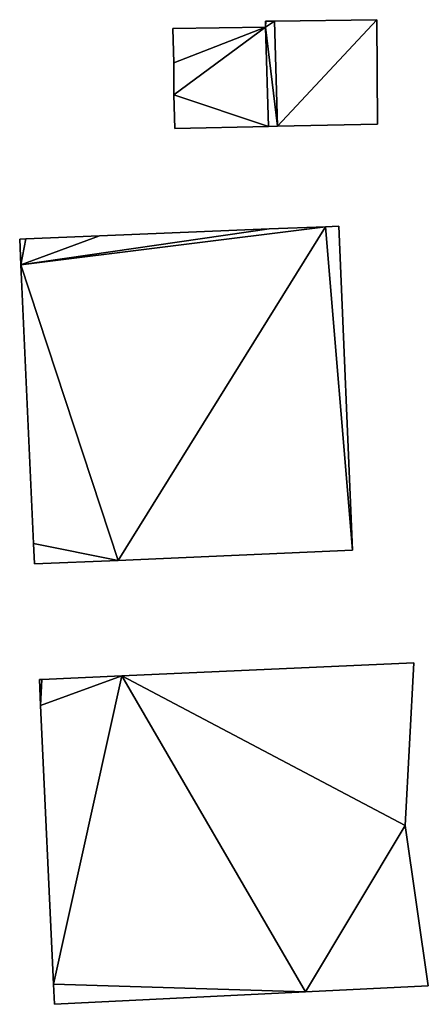
# Model space of a CAD drawing. Units: metres. Extents: x 70620 to 71202, y 348990 to 349510.
# Drawn here: x 71082 to 71098, y 349101 to 349141 of the extents above; entities that cross this region are included whole.
import ezdxf

# ---------------------------------------------------------------- set-up
doc = ezdxf.new("R2010")
doc.units = ezdxf.units.M
for name, color, linetype in [('FacadeFaces', 253, 'Continuous'), ('FloorBoundary', 4, 'Continuous'), ('FloorFaces', 253, 'Continuous'), ('OuterEaves', 4, 'Continuous'), ('RoofFaces', 24, 'Continuous')]:
    doc.layers.add(name, color=color, linetype=linetype)

msp = doc.modelspace()

# ---------------------------------------------------------------- linework, layer by layer
at = {"layer": 'FacadeFaces'}
for points in [[(71091.751, 349140.693, 281.883), (71091.751, 349140.693, 279.512), (71087.985, 349140.651, 281.332), (71091.751, 349140.693, 281.883)], [(71091.751, 349140.693, 279.512), (71087.985, 349140.651, 279.512), (71087.985, 349140.651, 281.332), (71091.751, 349140.693, 279.512)], [(71091.747, 349140.945, 281.882), (71091.751, 349140.693, 279.512), (71091.751, 349140.693, 281.883), (71091.747, 349140.945, 281.882)], [(71091.747, 349140.945, 279.512), (71091.751, 349140.693, 279.512), (71091.747, 349140.945, 281.882), (71091.747, 349140.945, 279.512)], [(71091.766, 349140.945, 281.885), (71091.766, 349140.945, 279.512), (71091.747, 349140.945, 281.882), (71091.766, 349140.945, 281.885)], [(71091.747, 349140.945, 281.882), (71091.766, 349140.945, 279.512), (71091.747, 349140.945, 279.512), (71091.747, 349140.945, 281.882)], [(71092.109, 349140.949, 281.935), (71092.109, 349140.949, 279.512), (71091.766, 349140.945, 281.885), (71092.109, 349140.949, 281.935)], [(71092.109, 349140.949, 279.512), (71091.766, 349140.945, 279.512), (71091.766, 349140.945, 281.885), (71092.109, 349140.949, 279.512)], [(71096.268, 349141.003, 282.543), (71096.268, 349141.003, 279.512), (71092.109, 349140.949, 281.935), (71096.268, 349141.003, 282.543)], [(71096.268, 349141.003, 279.512), (71092.109, 349140.949, 279.512), (71092.109, 349140.949, 281.935), (71096.268, 349141.003, 279.512)], [(71096.294, 349136.767, 282.543), (71096.268, 349141.003, 279.512), (71096.268, 349141.003, 282.543), (71096.294, 349136.767, 282.543)], [(71096.294, 349136.767, 279.512), (71096.268, 349141.003, 279.512), (71096.294, 349136.767, 282.543), (71096.294, 349136.767, 279.512)], [(71087.985, 349140.651, 281.332), (71088.027, 349139.248, 279.512), (71088.027, 349139.248, 281.337), (71087.985, 349140.651, 281.332)], [(71087.985, 349140.651, 279.512), (71088.027, 349139.248, 279.512), (71087.985, 349140.651, 281.332), (71087.985, 349140.651, 279.512)], [(71088.027, 349139.248, 281.337), (71088.027, 349139.248, 279.512), (71088.03, 349137.952, 281.336), (71088.027, 349139.248, 281.337)], [(71088.027, 349139.248, 279.512), (71088.03, 349137.952, 279.512), (71088.03, 349137.952, 281.336), (71088.027, 349139.248, 279.512)], [(71088.03, 349137.952, 281.336), (71088.065, 349136.592, 279.512), (71088.065, 349136.592, 281.34), (71088.03, 349137.952, 281.336)], [(71088.03, 349137.952, 279.512), (71088.065, 349136.592, 279.512), (71088.03, 349137.952, 281.336), (71088.03, 349137.952, 279.512)], [(71091.877, 349136.673, 281.897), (71092.231, 349136.681, 279.512), (71092.231, 349136.681, 281.949), (71091.877, 349136.673, 281.897)], [(71091.877, 349136.673, 279.512), (71092.231, 349136.681, 279.512), (71091.877, 349136.673, 281.897), (71091.877, 349136.673, 279.512)], [(71092.231, 349136.681, 281.949), (71096.294, 349136.767, 279.512), (71096.294, 349136.767, 282.543), (71092.231, 349136.681, 281.949)], [(71092.231, 349136.681, 279.512), (71096.294, 349136.767, 279.512), (71092.231, 349136.681, 281.949), (71092.231, 349136.681, 279.512)], [(71088.065, 349136.592, 281.34), (71091.877, 349136.673, 279.512), (71091.877, 349136.673, 281.897), (71088.065, 349136.592, 281.34)], [(71088.065, 349136.592, 279.512), (71091.877, 349136.673, 279.512), (71088.065, 349136.592, 281.34), (71088.065, 349136.592, 279.512)], [(71091.895, 349132.51, 282.887), (71085.019, 349132.232, 279.316), (71085.019, 349132.232, 282.887), (71091.895, 349132.51, 282.887)], [(71091.895, 349132.51, 279.316), (71085.019, 349132.232, 279.316), (71091.895, 349132.51, 282.887), (71091.895, 349132.51, 279.316)], [(71094.177, 349132.603, 282.887), (71091.895, 349132.51, 279.316), (71091.895, 349132.51, 282.887), (71094.177, 349132.603, 282.887)], [(71094.177, 349132.603, 279.316), (71091.895, 349132.51, 279.316), (71094.177, 349132.603, 282.887), (71094.177, 349132.603, 279.316)], [(71094.727, 349132.625, 282.887), (71094.727, 349132.625, 279.316), (71094.177, 349132.603, 282.887), (71094.727, 349132.625, 282.887)], [(71094.727, 349132.625, 279.316), (71094.177, 349132.603, 279.316), (71094.177, 349132.603, 282.887), (71094.727, 349132.625, 279.316)], [(71095.28, 349119.473, 282.887), (71094.727, 349132.625, 279.316), (71094.727, 349132.625, 282.887), (71095.28, 349119.473, 282.887)], [(71095.28, 349119.473, 279.316), (71094.727, 349132.625, 279.316), (71095.28, 349119.473, 282.887), (71095.28, 349119.473, 279.316)], [(71082.03, 349132.111, 282.887), (71081.779, 349132.101, 279.316), (71081.779, 349132.101, 282.887), (71082.03, 349132.111, 282.887)], [(71082.03, 349132.111, 279.316), (71081.779, 349132.101, 279.316), (71082.03, 349132.111, 282.887), (71082.03, 349132.111, 279.316)], [(71081.779, 349132.101, 282.887), (71081.825, 349131.056, 279.316), (71081.825, 349131.056, 282.887), (71081.779, 349132.101, 282.887)], [(71081.779, 349132.101, 279.316), (71081.825, 349131.056, 279.316), (71081.779, 349132.101, 282.887), (71081.779, 349132.101, 279.316)], [(71085.019, 349132.232, 282.887), (71082.03, 349132.111, 279.316), (71082.03, 349132.111, 282.887), (71085.019, 349132.232, 282.887)], [(71085.019, 349132.232, 279.316), (71082.03, 349132.111, 279.316), (71085.019, 349132.232, 282.887), (71085.019, 349132.232, 279.316)], [(71081.825, 349131.056, 282.887), (71082.343, 349119.752, 279.316), (71082.343, 349119.752, 282.887), (71081.825, 349131.056, 282.887)], [(71081.825, 349131.056, 279.316), (71082.343, 349119.752, 279.316), (71081.825, 349131.056, 282.887), (71081.825, 349131.056, 279.316)], [(71082.343, 349119.752, 282.887), (71082.343, 349119.752, 279.316), (71082.379, 349118.916, 282.887), (71082.343, 349119.752, 282.887)], [(71082.379, 349118.916, 282.887), (71082.343, 349119.752, 279.316), (71082.379, 349118.916, 279.316), (71082.379, 349118.916, 282.887)], [(71085.773, 349119.063, 282.887), (71095.28, 349119.473, 279.316), (71095.28, 349119.473, 282.887), (71085.773, 349119.063, 282.887)], [(71085.773, 349119.063, 279.316), (71095.28, 349119.473, 279.316), (71085.773, 349119.063, 282.887), (71085.773, 349119.063, 279.316)], [(71082.379, 349118.916, 282.887), (71085.773, 349119.063, 279.316), (71085.773, 349119.063, 282.887), (71082.379, 349118.916, 282.887)], [(71082.379, 349118.916, 279.316), (71085.773, 349119.063, 279.316), (71082.379, 349118.916, 282.887), (71082.379, 349118.916, 279.316)], [(71097.764, 349114.904, 282.878), (71085.927, 349114.374, 279.311), (71085.927, 349114.374, 282.878), (71097.764, 349114.904, 282.878)], [(71097.764, 349114.904, 279.311), (71085.927, 349114.374, 279.311), (71097.764, 349114.904, 282.878), (71097.764, 349114.904, 279.311)], [(71097.414, 349108.297, 282.878), (71097.764, 349114.904, 279.311), (71097.764, 349114.904, 282.878), (71097.414, 349108.297, 282.878)], [(71097.414, 349108.297, 279.311), (71097.764, 349114.904, 279.311), (71097.414, 349108.297, 282.878), (71097.414, 349108.297, 279.311)], [(71085.927, 349114.374, 282.878), (71082.677, 349114.229, 279.311), (71082.677, 349114.229, 282.878), (71085.927, 349114.374, 282.878)], [(71085.927, 349114.374, 279.311), (71082.677, 349114.229, 279.311), (71085.927, 349114.374, 282.878), (71085.927, 349114.374, 279.311)], [(71082.677, 349114.229, 282.878), (71082.581, 349114.225, 279.311), (71082.581, 349114.225, 282.878), (71082.677, 349114.229, 282.878)], [(71082.677, 349114.229, 279.311), (71082.581, 349114.225, 279.311), (71082.677, 349114.229, 282.878), (71082.677, 349114.229, 279.311)], [(71082.581, 349114.225, 282.878), (71082.626, 349113.176, 279.311), (71082.626, 349113.176, 282.878), (71082.581, 349114.225, 282.878)], [(71082.581, 349114.225, 279.311), (71082.626, 349113.176, 279.311), (71082.581, 349114.225, 282.878), (71082.581, 349114.225, 279.311)], [(71082.626, 349113.176, 282.878), (71083.147, 349101.863, 279.311), (71083.147, 349101.863, 282.878), (71082.626, 349113.176, 282.878)], [(71082.626, 349113.176, 279.311), (71083.147, 349101.863, 279.311), (71082.626, 349113.176, 282.878), (71082.626, 349113.176, 279.311)], [(71098.353, 349101.795, 282.878), (71097.414, 349108.297, 279.311), (71097.414, 349108.297, 282.878), (71098.353, 349101.795, 282.878)], [(71098.353, 349101.795, 279.311), (71097.414, 349108.297, 279.311), (71098.353, 349101.795, 282.878), (71098.353, 349101.795, 279.311)], [(71083.147, 349101.863, 282.878), (71083.184, 349101.046, 279.311), (71083.184, 349101.046, 282.878), (71083.147, 349101.863, 282.878)], [(71083.147, 349101.863, 279.311), (71083.184, 349101.046, 279.311), (71083.147, 349101.863, 282.878), (71083.147, 349101.863, 279.311)], [(71083.184, 349101.046, 282.878), (71093.378, 349101.549, 279.311), (71093.378, 349101.549, 282.878), (71083.184, 349101.046, 282.878)], [(71083.184, 349101.046, 279.311), (71093.378, 349101.549, 279.311), (71083.184, 349101.046, 282.878), (71083.184, 349101.046, 279.311)], [(71093.378, 349101.549, 282.878), (71093.378, 349101.549, 279.311), (71098.353, 349101.795, 282.878), (71093.378, 349101.549, 282.878)], [(71098.353, 349101.795, 282.878), (71093.378, 349101.549, 279.311), (71098.353, 349101.795, 279.311), (71098.353, 349101.795, 282.878)]]:
    msp.add_3dface(points, dxfattribs=at)
at = {"layer": 'FloorBoundary'}
for points in [[(71091.747, 349140.945, 279.512), (71091.751, 349140.693, 279.512), (71087.985, 349140.651, 279.512), (71088.027, 349139.248, 279.512), (71088.03, 349137.952, 279.512), (71088.065, 349136.592, 279.512), (71091.877, 349136.673, 279.512), (71092.231, 349136.681, 279.512), (71096.294, 349136.767, 279.512), (71096.268, 349141.003, 279.512), (71092.109, 349140.949, 279.512), (71091.766, 349140.945, 279.512), (71091.747, 349140.945, 279.512)], [(71082.379, 349118.916, 279.316), (71085.773, 349119.063, 279.316), (71095.28, 349119.473, 279.316), (71094.727, 349132.625, 279.316), (71094.177, 349132.603, 279.316), (71091.895, 349132.51, 279.316), (71085.019, 349132.232, 279.316), (71082.03, 349132.111, 279.316), (71081.779, 349132.101, 279.316), (71081.825, 349131.056, 279.316), (71082.343, 349119.752, 279.316), (71082.379, 349118.916, 279.316)], [(71098.353, 349101.795, 279.311), (71097.414, 349108.297, 279.311), (71097.764, 349114.904, 279.311), (71085.927, 349114.374, 279.311), (71082.677, 349114.229, 279.311), (71082.581, 349114.225, 279.311), (71082.626, 349113.176, 279.311), (71083.147, 349101.863, 279.311), (71083.184, 349101.046, 279.311), (71093.378, 349101.549, 279.311), (71098.353, 349101.795, 279.311)]]:
    msp.add_polyline3d(points, dxfattribs=at)
at = {"layer": 'FloorFaces'}
for points in [[(71091.751, 349140.693, 279.512), (71088.027, 349139.248, 279.512), (71087.985, 349140.651, 279.512), (71091.751, 349140.693, 279.512)], [(71091.751, 349140.693, 279.512), (71088.03, 349137.952, 279.512), (71088.027, 349139.248, 279.512), (71091.751, 349140.693, 279.512)], [(71091.751, 349140.693, 279.512), (71091.877, 349136.673, 279.512), (71088.03, 349137.952, 279.512), (71091.751, 349140.693, 279.512)], [(71091.747, 349140.945, 279.512), (71091.766, 349140.945, 279.512), (71091.751, 349140.693, 279.512), (71091.747, 349140.945, 279.512)], [(71091.751, 349140.693, 279.512), (71092.109, 349140.949, 279.512), (71092.231, 349136.681, 279.512), (71091.751, 349140.693, 279.512)], [(71091.751, 349140.693, 279.512), (71091.766, 349140.945, 279.512), (71092.109, 349140.949, 279.512), (71091.751, 349140.693, 279.512)], [(71091.751, 349140.693, 279.512), (71092.231, 349136.681, 279.512), (71091.877, 349136.673, 279.512), (71091.751, 349140.693, 279.512)], [(71092.231, 349136.681, 279.512), (71092.109, 349140.949, 279.512), (71096.268, 349141.003, 279.512), (71092.231, 349136.681, 279.512)], [(71092.231, 349136.681, 279.512), (71096.268, 349141.003, 279.512), (71096.294, 349136.767, 279.512), (71092.231, 349136.681, 279.512)], [(71088.03, 349137.952, 279.512), (71091.877, 349136.673, 279.512), (71088.065, 349136.592, 279.512), (71088.03, 349137.952, 279.512)], [(71085.773, 349119.063, 279.316), (71081.825, 349131.056, 279.316), (71094.177, 349132.603, 279.316), (71085.773, 349119.063, 279.316)], [(71094.177, 349132.603, 279.316), (71081.825, 349131.056, 279.316), (71091.895, 349132.51, 279.316), (71094.177, 349132.603, 279.316)], [(71091.895, 349132.51, 279.316), (71081.825, 349131.056, 279.316), (71085.019, 349132.232, 279.316), (71091.895, 349132.51, 279.316)], [(71085.773, 349119.063, 279.316), (71094.177, 349132.603, 279.316), (71095.28, 349119.473, 279.316), (71085.773, 349119.063, 279.316)], [(71095.28, 349119.473, 279.316), (71094.177, 349132.603, 279.316), (71094.727, 349132.625, 279.316), (71095.28, 349119.473, 279.316)], [(71082.03, 349132.111, 279.316), (71081.825, 349131.056, 279.316), (71081.779, 349132.101, 279.316), (71082.03, 349132.111, 279.316)], [(71085.019, 349132.232, 279.316), (71081.825, 349131.056, 279.316), (71082.03, 349132.111, 279.316), (71085.019, 349132.232, 279.316)], [(71085.773, 349119.063, 279.316), (71082.343, 349119.752, 279.316), (71081.825, 349131.056, 279.316), (71085.773, 349119.063, 279.316)], [(71082.379, 349118.916, 279.316), (71082.343, 349119.752, 279.316), (71085.773, 349119.063, 279.316), (71082.379, 349118.916, 279.316)], [(71097.414, 349108.297, 279.311), (71085.927, 349114.374, 279.311), (71097.764, 349114.904, 279.311), (71097.414, 349108.297, 279.311)], [(71085.927, 349114.374, 279.311), (71082.626, 349113.176, 279.311), (71082.677, 349114.229, 279.311), (71085.927, 349114.374, 279.311)], [(71085.927, 349114.374, 279.311), (71083.147, 349101.863, 279.311), (71082.626, 349113.176, 279.311), (71085.927, 349114.374, 279.311)], [(71085.927, 349114.374, 279.311), (71093.378, 349101.549, 279.311), (71083.147, 349101.863, 279.311), (71085.927, 349114.374, 279.311)], [(71097.414, 349108.297, 279.311), (71093.378, 349101.549, 279.311), (71085.927, 349114.374, 279.311), (71097.414, 349108.297, 279.311)], [(71082.677, 349114.229, 279.311), (71082.626, 349113.176, 279.311), (71082.581, 349114.225, 279.311), (71082.677, 349114.229, 279.311)], [(71098.353, 349101.795, 279.311), (71093.378, 349101.549, 279.311), (71097.414, 349108.297, 279.311), (71098.353, 349101.795, 279.311)], [(71083.147, 349101.863, 279.311), (71093.378, 349101.549, 279.311), (71083.184, 349101.046, 279.311), (71083.147, 349101.863, 279.311)]]:
    msp.add_3dface(points, dxfattribs=at)
at = {"layer": 'OuterEaves'}
for points in [[(71096.294, 349136.767, 282.543), (71096.268, 349141.003, 282.543), (71092.109, 349140.949, 281.935), (71091.766, 349140.945, 281.885), (71091.747, 349140.945, 281.882), (71091.751, 349140.693, 281.883), (71087.985, 349140.651, 281.332), (71088.027, 349139.248, 281.337), (71088.03, 349137.952, 281.336), (71088.065, 349136.592, 281.34), (71091.877, 349136.673, 281.897), (71092.231, 349136.681, 281.949), (71096.294, 349136.767, 282.543)], [(71082.379, 349118.916, 282.887), (71085.773, 349119.063, 282.887), (71095.28, 349119.473, 282.887), (71094.727, 349132.625, 282.887), (71094.177, 349132.603, 282.887), (71091.895, 349132.51, 282.887), (71085.019, 349132.232, 282.887), (71082.03, 349132.111, 282.887), (71081.779, 349132.101, 282.887), (71081.825, 349131.056, 282.887), (71082.343, 349119.752, 282.887), (71082.379, 349118.916, 282.887)], [(71083.184, 349101.046, 282.878), (71093.378, 349101.549, 282.878), (71098.353, 349101.795, 282.878), (71097.414, 349108.297, 282.878), (71097.764, 349114.904, 282.878), (71085.927, 349114.374, 282.878), (71082.677, 349114.229, 282.878), (71082.581, 349114.225, 282.878), (71082.626, 349113.176, 282.878), (71083.147, 349101.863, 282.878), (71083.184, 349101.046, 282.878)]]:
    msp.add_polyline3d(points, dxfattribs=at)
at = {"layer": 'RoofFaces'}
for points in [[(71087.985, 349140.651, 281.332), (71088.027, 349139.248, 281.337), (71091.751, 349140.693, 281.883), (71087.985, 349140.651, 281.332)], [(71088.027, 349139.248, 281.337), (71088.03, 349137.952, 281.336), (71091.751, 349140.693, 281.883), (71088.027, 349139.248, 281.337)], [(71088.03, 349137.952, 281.336), (71091.877, 349136.673, 281.897), (71091.751, 349140.693, 281.883), (71088.03, 349137.952, 281.336)], [(71091.747, 349140.945, 281.882), (71091.751, 349140.693, 281.883), (71091.766, 349140.945, 281.885), (71091.747, 349140.945, 281.882)], [(71091.766, 349140.945, 281.885), (71091.751, 349140.693, 281.883), (71092.109, 349140.949, 281.935), (71091.766, 349140.945, 281.885)], [(71091.751, 349140.693, 281.883), (71092.231, 349136.681, 281.949), (71092.109, 349140.949, 281.935), (71091.751, 349140.693, 281.883)], [(71091.877, 349136.673, 281.897), (71092.231, 349136.681, 281.949), (71091.751, 349140.693, 281.883), (71091.877, 349136.673, 281.897)], [(71092.109, 349140.949, 281.935), (71092.231, 349136.681, 281.949), (71096.268, 349141.003, 282.543), (71092.109, 349140.949, 281.935)], [(71096.268, 349141.003, 282.543), (71092.231, 349136.681, 281.949), (71096.294, 349136.767, 282.543), (71096.268, 349141.003, 282.543)], [(71088.065, 349136.592, 281.34), (71091.877, 349136.673, 281.897), (71088.03, 349137.952, 281.336), (71088.065, 349136.592, 281.34)], [(71094.177, 349132.603, 282.887), (71081.825, 349131.056, 282.887), (71085.773, 349119.063, 282.887), (71094.177, 349132.603, 282.887)], [(71091.895, 349132.51, 282.887), (71081.825, 349131.056, 282.887), (71094.177, 349132.603, 282.887), (71091.895, 349132.51, 282.887)], [(71085.019, 349132.232, 282.887), (71081.825, 349131.056, 282.887), (71091.895, 349132.51, 282.887), (71085.019, 349132.232, 282.887)], [(71095.28, 349119.473, 282.887), (71094.177, 349132.603, 282.887), (71085.773, 349119.063, 282.887), (71095.28, 349119.473, 282.887)], [(71094.727, 349132.625, 282.887), (71094.177, 349132.603, 282.887), (71095.28, 349119.473, 282.887), (71094.727, 349132.625, 282.887)], [(71081.779, 349132.101, 282.887), (71081.825, 349131.056, 282.887), (71082.03, 349132.111, 282.887), (71081.779, 349132.101, 282.887)], [(71082.03, 349132.111, 282.887), (71081.825, 349131.056, 282.887), (71085.019, 349132.232, 282.887), (71082.03, 349132.111, 282.887)], [(71081.825, 349131.056, 282.887), (71082.343, 349119.752, 282.887), (71085.773, 349119.063, 282.887), (71081.825, 349131.056, 282.887)], [(71085.773, 349119.063, 282.887), (71082.343, 349119.752, 282.887), (71082.379, 349118.916, 282.887), (71085.773, 349119.063, 282.887)], [(71097.764, 349114.904, 282.878), (71085.927, 349114.374, 282.878), (71097.414, 349108.297, 282.878), (71097.764, 349114.904, 282.878)], [(71082.677, 349114.229, 282.878), (71082.626, 349113.176, 282.878), (71085.927, 349114.374, 282.878), (71082.677, 349114.229, 282.878)], [(71082.626, 349113.176, 282.878), (71083.147, 349101.863, 282.878), (71085.927, 349114.374, 282.878), (71082.626, 349113.176, 282.878)], [(71085.927, 349114.374, 282.878), (71083.147, 349101.863, 282.878), (71093.378, 349101.549, 282.878), (71085.927, 349114.374, 282.878)], [(71097.414, 349108.297, 282.878), (71085.927, 349114.374, 282.878), (71093.378, 349101.549, 282.878), (71097.414, 349108.297, 282.878)], [(71082.581, 349114.225, 282.878), (71082.626, 349113.176, 282.878), (71082.677, 349114.229, 282.878), (71082.581, 349114.225, 282.878)], [(71098.353, 349101.795, 282.878), (71097.414, 349108.297, 282.878), (71093.378, 349101.549, 282.878), (71098.353, 349101.795, 282.878)], [(71093.378, 349101.549, 282.878), (71083.147, 349101.863, 282.878), (71083.184, 349101.046, 282.878), (71093.378, 349101.549, 282.878)]]:
    msp.add_3dface(points, dxfattribs=at)

doc.saveas('drawing.dxf')
